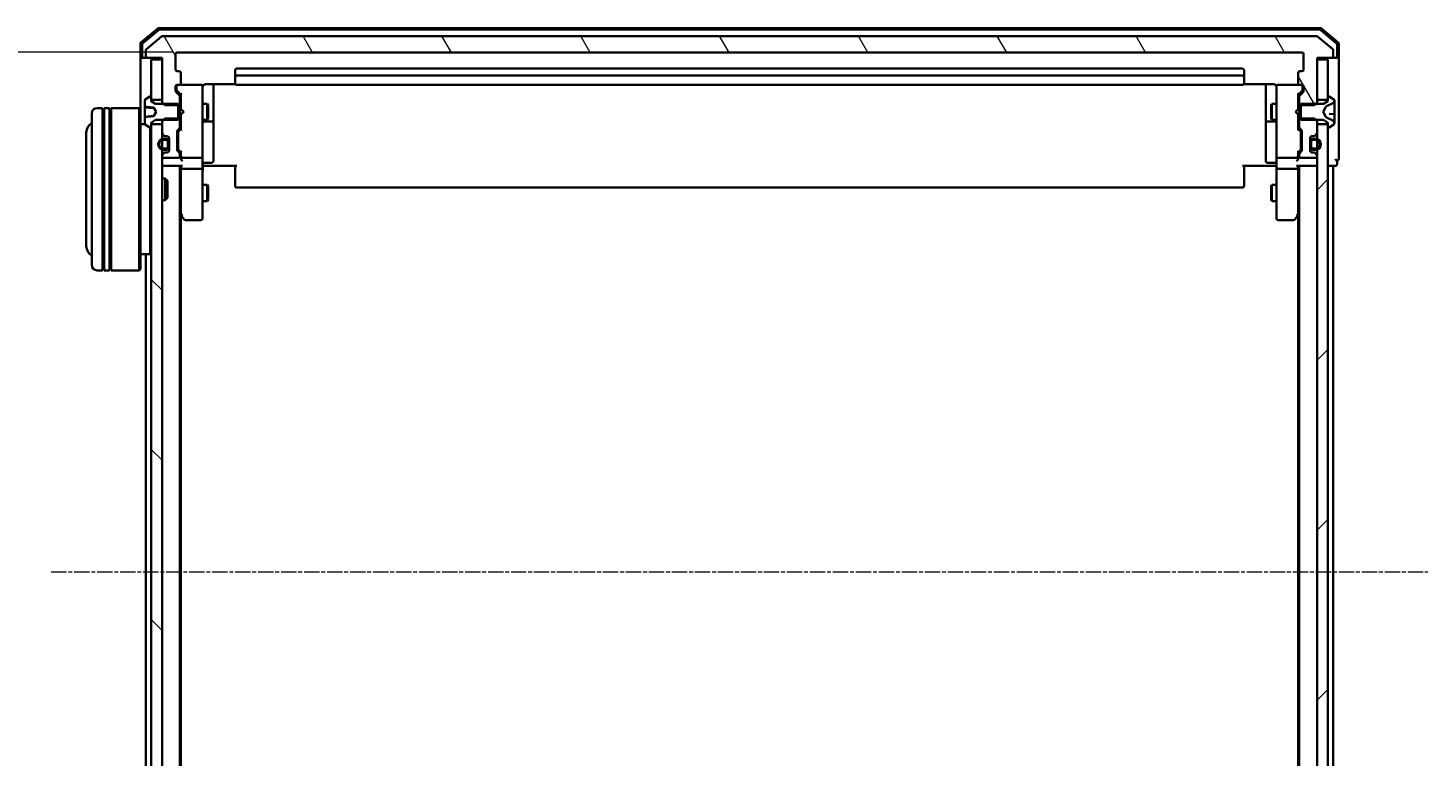
# Model space of a CAD drawing. Units: millimetres. Extents: x 7 to 8464, y 4 to 1971.
# Drawn here: x 382 to 641, y 1169 to 1304 of the extents above; entities that cross this region are included whole.
import ezdxf

# ---------------------------------------------------------------- set-up
doc = ezdxf.new("R2010")
doc.units = ezdxf.units.MM
doc.header["$LTSCALE"] = 0.5
doc.linetypes.add('CHAIN', pattern=[0.3543, 0.2362, -0.0295, 0.0591, -0.0295])
doc.layers.get('Defpoints').update_dxf_attribs({"lineweight": 25})
for name, color, linetype, lineweight in [('Centerline (ISO)', 131, 'Continuous', 18), ('Dimension (ISO)', 7, 'Continuous', 18), ('Hatch (ISO)', 1, 'Continuous', 18), ('Visible (ISO)', 7, 'Continuous', 35)]:
    doc.layers.add(name, color=color, linetype=linetype, lineweight=lineweight)
doc.styles.add('Note Text (TK)', font='txt')
doc.dimstyles.new('Default - Method 1b (TK)', dxfattribs={"dimscale": 0.5, "dimtxt": 2.5, "dimasz": 2.5, "dimexe": 1, "dimexo": 1.5, "dimgap": 1, "dimtad": 1, "dimdsep": 46, "dimtxsty": 'Note Text (TK)', "dimblk": 'OPEN', "dimcen": 0.09, "dimdle": 5, "dimclrd": 100, "dimclre": 100, "dimclrt": 7, "dimadec": 1, "dimazin": 1, "dimtfac": 1, "dimtmove": 0, "dimatfit": 3, "dimldrblk": 'OPEN', "dimfxl": 1, "dimtolj": 1, "dimlwd": -1, "dimlwe": -1, "dimarcsym": 0})
pattern_1 = [(45, (111.25, -52), (-15.71545, 15.71545), [])]

# ---------------------------------------------------------------- blocks, each defined once
blk = doc.blocks.new('_Open')
at = {"color": 0, "linetype": 'ByBlock', "lineweight": -2}
for p, q in [((-1, 0.167), (0, 0)), ((-1, -0.167), (0, 0)), ((0, 0), (-1, 0))]:
    blk.add_line(p, q, dxfattribs=at)
blk = doc.blocks.new('*D40')
at = {"layer": 'Defpoints', "color": 0}
for p in [(336.45, 1299.57), (409.45, 1299.57), (409.45, 1107.57)]:
    blk.add_point(p, dxfattribs=at)
at = {"layer": 'Dimension (ISO)', "color": 100}
for p, q in [((408.7, 1299.57), (335.95, 1299.57)), ((336.45, 1117.57), (336.45, 1289.57)), ((408.7, 1107.57), (335.95, 1107.57))]:
    blk.add_line(p, q, dxfattribs=at)
at = {"layer": 'Dimension (ISO)', "color": 100, "xscale": 10, "yscale": 10, "zscale": 10}
for p, rotation in [((336.45, 1299.57), 90), ((336.45, 1107.57), 270)]:
    blk.add_blockref('_Open', p, dxfattribs=dict(at, rotation=rotation))
at = {"layer": 'Dimension (ISO)', "color": 7, "insert": (323.74, 1186.53), "char_height": 1.25, "attachment_point": 4, "rotation": 90, "style": 'Note Text (TK)'}
blk.add_mtext('\\A1;\\fMS PGothic|b0|i0;{\\H17.4300;192', dxfattribs=at)

msp = doc.modelspace()

# ---------------------------------------------------------------- hatches: boundary and pattern name
at = {"layer": 'Hatch (ISO)'}
h = msp.add_hatch(dxfattribs=at)
h.set_pattern_fill('ANSI31', color=256, scale=177.8, angle=75.000175, style=0)
h.set_pattern_definition([(120.0002, (111.25, -52), (-19.24738, -11.11256), [])])
edge = h.paths.add_edge_path()
edge.add_ellipse((622.8516, 1298.8653), major_axis=(0.3, 0), ratio=1, start_angle=270, end_angle=360)
edge.add_line((623.1516, 1298.8653), (623.1516, 1299.9248))
edge.add_ellipse((622.8516, 1299.9248), major_axis=(0, 0.3), ratio=1, start_angle=270, end_angle=320.194429)
edge.add_line((623.0437, 1300.1553), (620.2351, 1302.4958))
edge.add_ellipse((620.043, 1302.2653), major_axis=(-0.2305, 0.1921), ratio=1, start_angle=270, end_angle=309.805571)
edge.add_line((620.043, 1302.5653), (406.7603, 1302.5653))
edge.add_ellipse((406.7603, 1302.2653), major_axis=(-0.3, 0), ratio=1, start_angle=270, end_angle=309.805571)
edge.add_line((406.5682, 1302.4958), (403.7596, 1300.1553))
edge.add_ellipse((403.9516, 1299.9248), major_axis=(-0.1921, 0.2305), ratio=1, start_angle=0, end_angle=50.194429)
edge.add_line((403.6516, 1299.9248), (403.6516, 1298.8653))
edge.add_ellipse((403.9516, 1298.8653), major_axis=(0, -0.3), ratio=1, start_angle=270, end_angle=360)
edge.add_line((403.9516, 1298.5653), (406.6516, 1298.5653))
edge.add_line((406.6516, 1298.5653), (406.6516, 1298.2653))
edge.add_line((406.6516, 1298.2653), (406.6516, 1290.8153))
edge.add_line((406.6516, 1290.8153), (406.6516, 1290.2948))
edge.add_line((406.6516, 1290.2948), (406.8811, 1290.0653))
edge.add_line((406.8811, 1290.0653), (407.1516, 1289.7948))
edge.add_line((407.1516, 1289.7948), (409.6516, 1289.7948))
edge.add_line((409.6516, 1289.7948), (409.9516, 1289.7948))
edge.add_line((409.9516, 1289.7948), (409.9516, 1291.391))
edge.add_ellipse((409.6516, 1291.391), major_axis=(0, 0.3), ratio=1, start_angle=270, end_angle=315)
edge.add_line((409.8638, 1291.6032), (409.2395, 1292.2274))
edge.add_ellipse((409.4516, 1292.4396), major_axis=(-0.2121, 0.2121), ratio=1, start_angle=45, end_angle=90, ccw=False)
edge.add_line((409.1516, 1292.4396), (409.1516, 1293.2653))
edge.add_ellipse((409.4516, 1293.2653), major_axis=(0, 0.3), ratio=1, start_angle=0, end_angle=90, ccw=False)
edge.add_line((409.4516, 1293.5653), (409.8516, 1293.5653))
edge.add_ellipse((409.8516, 1293.8653), major_axis=(0.3, 0), ratio=1, start_angle=270, end_angle=360)
edge.add_line((410.1516, 1293.8653), (410.1516, 1295.7653))
edge.add_ellipse((409.8516, 1295.7653), major_axis=(0, 0.3), ratio=1, start_angle=270, end_angle=360)
edge.add_line((409.8516, 1296.0653), (409.4516, 1296.0653))
edge.add_ellipse((409.4516, 1296.3653), major_axis=(-0.3, 0), ratio=1, start_angle=0, end_angle=90, ccw=False)
edge.add_line((409.1516, 1296.3653), (409.1516, 1299.2653))
edge.add_ellipse((409.4516, 1299.2653), major_axis=(0, 0.3), ratio=1, start_angle=0, end_angle=90, ccw=False)
edge.add_line((409.4516, 1299.5653), (617.3516, 1299.5653))
edge.add_ellipse((617.3516, 1299.2653), major_axis=(0.3, 0), ratio=1, start_angle=0, end_angle=90, ccw=False)
edge.add_line((617.6516, 1299.2653), (617.6516, 1296.3653))
edge.add_ellipse((617.3516, 1296.3653), major_axis=(0, -0.3), ratio=1, start_angle=0, end_angle=90, ccw=False)
edge.add_line((617.3516, 1296.0653), (616.9516, 1296.0653))
edge.add_ellipse((616.9516, 1295.7653), major_axis=(-0.3, 0), ratio=1, start_angle=270, end_angle=360)
edge.add_line((616.6516, 1295.7653), (616.6516, 1293.8653))
edge.add_ellipse((616.9516, 1293.8653), major_axis=(0, -0.3), ratio=1, start_angle=270, end_angle=360)
edge.add_line((616.9516, 1293.5653), (617.3516, 1293.5653))
edge.add_ellipse((617.3516, 1293.2653), major_axis=(0.3, 0), ratio=1, start_angle=0, end_angle=90, ccw=False)
edge.add_line((617.6516, 1293.2653), (617.6516, 1292.4396))
edge.add_ellipse((617.3516, 1292.4396), major_axis=(0, -0.3), ratio=1, start_angle=45, end_angle=90, ccw=False)
edge.add_line((617.5638, 1292.2274), (616.9395, 1291.6032))
edge.add_ellipse((617.1516, 1291.391), major_axis=(-0.2121, -0.2121), ratio=1, start_angle=270, end_angle=315)
edge.add_line((616.8516, 1291.391), (616.8516, 1289.7948))
edge.add_line((616.8516, 1289.7948), (617.1516, 1289.7948))
edge.add_line((617.1516, 1289.7948), (619.6516, 1289.7948))
edge.add_line((619.6516, 1289.7948), (619.9221, 1290.0653))
edge.add_line((619.9221, 1290.0653), (620.1516, 1290.2948))
edge.add_line((620.1516, 1290.2948), (620.1516, 1290.8153))
edge.add_line((620.1516, 1290.8153), (620.1516, 1298.2653))
edge.add_line((620.1516, 1298.2653), (620.1516, 1298.5653))
edge.add_line((620.1516, 1298.5653), (622.8516, 1298.5653))
h = msp.add_hatch(dxfattribs=at)
h.set_pattern_fill('ANSI31', color=256, scale=177.8, angle=90.00021, style=0)
h.set_pattern_definition([(135.0002, (111.25, -52), (-15.7154, -15.7155), [])])
h.paths.add_polyline_path([(406.6516, 1286.3153), (404.6516, 1286.3153), (404.6516, 1285.7653), (404.6516, 1121.3653), (404.6516, 1120.8153), (406.6516, 1120.8153), (406.6516, 1122.441), (406.6516, 1123.6053), (406.6516, 1123.8159), (406.6516, 1125.3147), (406.6516, 1125.5253), (406.6516, 1126.6896), (406.6516, 1126.7653), (406.6516, 1280.3653), (406.6516, 1280.441), (406.6516, 1281.6053), (406.6516, 1281.8159), (406.6516, 1283.3147), (406.6516, 1283.5253), (406.6516, 1284.6896)])
h = msp.add_hatch(dxfattribs=at)
h.set_pattern_fill('ANSI31', color=256, scale=177.8, style=0)
h.set_pattern_definition(pattern_1)
h.paths.add_polyline_path([(620.1516, 1120.8153), (622.1516, 1120.8153), (622.1516, 1121.3653), (622.1516, 1285.7653), (622.1516, 1286.3153), (620.1516, 1286.3153), (620.1516, 1284.6896), (620.1516, 1283.5253), (620.1516, 1283.3147), (620.1516, 1281.8159), (620.1516, 1281.6053), (620.1516, 1280.441), (620.1516, 1280.3653), (620.1516, 1126.7653), (620.1516, 1126.6896), (620.1516, 1125.5253), (620.1516, 1125.3147), (620.1516, 1123.8159), (620.1516, 1123.6053), (620.1516, 1122.441)])
h = msp.add_hatch(dxfattribs=at)
h.set_pattern_fill('ANSI31', color=256, scale=177.8, style=0)
h.set_pattern_definition(pattern_1)
edge = h.paths.add_edge_path()
edge.add_line((407.4316, 1283.5653), (406.9316, 1283.5653))
edge.add_ellipse((406.9316, 1282.5653), major_axis=(-1, 0), ratio=1, start_angle=270, end_angle=286.260205)
edge.add_ellipse((406.9316, 1282.5653), major_axis=(-0.96, -0.28), ratio=1, start_angle=270, end_angle=417.479591)
edge.add_ellipse((406.9316, 1282.5653), major_axis=(0.96, -0.28), ratio=1, start_angle=270, end_angle=286.260205)
edge.add_line((406.9316, 1281.5653), (407.4316, 1281.5653))
edge.add_ellipse((407.4316, 1282.0653), major_axis=(0.5, 0), ratio=1, start_angle=270, end_angle=360)
edge.add_line((407.9316, 1282.0653), (407.9316, 1282.1153))
edge.add_line((407.9316, 1282.1153), (407.9316, 1283.0153))
edge.add_line((407.9316, 1283.0153), (407.9316, 1283.0653))
edge.add_ellipse((407.4316, 1283.0653), major_axis=(0, 0.5), ratio=1, start_angle=270, end_angle=360)
edge = h.paths.add_edge_path(flags=0)
edge.add_line((407.4316, 1281.7653), (406.9316, 1281.7653))
edge.add_ellipse((406.9316, 1282.5653), major_axis=(-0.8, 0), ratio=1, start_angle=69.512685, end_angle=90, ccw=False)
edge.add_ellipse((406.9316, 1282.5653), major_axis=(-0.7494, 0.28), ratio=1, start_angle=310.97463, end_angle=450, ccw=False)
edge.add_ellipse((406.9316, 1282.5653), major_axis=(0.7494, 0.28), ratio=1, start_angle=69.512685, end_angle=90, ccw=False)
edge.add_line((406.9316, 1283.3653), (407.4316, 1283.3653))
edge.add_ellipse((407.4316, 1283.0653), major_axis=(0.3, 0), ratio=1, start_angle=0, end_angle=90, ccw=False)
edge.add_line((407.7316, 1283.0653), (407.7316, 1282.0653))
edge.add_ellipse((407.4316, 1282.0653), major_axis=(0, -0.3), ratio=1, start_angle=0, end_angle=90, ccw=False)

# ---------------------------------------------------------------- linework, layer by layer
at = {"layer": 'Centerline (ISO)', "linetype": 'CHAIN', "ltscale": 23.990969}
msp.add_line((386.1516, 1203.5653), (640.6516, 1203.5653), dxfattribs=at)
at = {"layer": 'Visible (ISO)'}
for p, q in [((405.8677, 1303.9941), (402.7576, 1301.3552)), ((405.9778, 1303.6941), (403.0576, 1301.2163)), ((406.5682, 1302.4958), (403.7596, 1300.1553)), ((620.7415, 1304.0653), (406.0618, 1304.0653)), ((620.6314, 1303.7653), (406.1719, 1303.7653)), ((620.043, 1302.5653), (406.7603, 1302.5653)), ((623.0437, 1300.1553), (620.2351, 1302.4958)), ((623.7457, 1301.2163), (620.8255, 1303.6941)), ((624.0457, 1301.3552), (620.9356, 1303.9941)), ((402.6516, 1301.1264), (402.6516, 1298.8653)), ((402.9516, 1300.9875), (402.9516, 1298.8653)), ((403.6516, 1299.9248), (403.6516, 1298.8653)), ((409.1516, 1296.3653), (409.1516, 1299.2653)), ((409.4516, 1299.5653), (617.3516, 1299.5653)), ((617.6516, 1299.2653), (617.6516, 1296.3653)), ((623.1516, 1298.8653), (623.1516, 1299.9248)), ((623.8516, 1298.8653), (623.8516, 1300.9875)), ((624.1516, 1298.8653), (624.1516, 1301.1264)), ((402.6516, 1298.8653), (402.6516, 1289.0653)), ((403.2516, 1298.5653), (402.9516, 1298.5653)), ((403.2516, 1298.5653), (403.9516, 1298.5653)), ((403.9516, 1298.5653), (406.6516, 1298.5653)), ((406.6516, 1298.2653), (404.6516, 1298.2653)), ((404.6516, 1298.2653), (404.6516, 1290.8153)), ((406.6516, 1298.5653), (406.6516, 1290.2948)), ((406.6516, 1290.8153), (406.6516, 1298.2653)), ((606.3516, 1296.5653), (420.4516, 1296.5653)), ((620.1516, 1290.2948), (620.1516, 1298.5653)), ((620.1516, 1298.5653), (622.8516, 1298.5653)), ((622.1516, 1298.2653), (620.1516, 1298.2653)), ((620.1516, 1298.2653), (620.1516, 1290.8153)), ((622.1516, 1290.8153), (622.1516, 1298.2653)), ((622.8516, 1298.5653), (623.5516, 1298.5653)), ((623.8516, 1298.5653), (623.5516, 1298.5653)), ((624.1516, 1283.5653), (624.1516, 1298.8653)), ((409.8516, 1296.0653), (409.4516, 1296.0653)), ((410.1516, 1293.8653), (410.1516, 1295.7653)), ((420.1516, 1296.2653), (420.1516, 1294.9653)), ((420.1516, 1294.9653), (420.1516, 1294.7724)), ((420.1516, 1294.631), (420.1516, 1294.7724)), ((420.1516, 1294.631), (420.1516, 1293.9239)), ((420.1516, 1293.8653), (420.1516, 1293.9239)), ((606.3516, 1295.2653), (420.4516, 1295.2653)), ((606.6516, 1294.9653), (606.6516, 1296.2653)), ((606.6516, 1294.7724), (606.6516, 1294.9653)), ((606.6516, 1294.7724), (606.6516, 1294.631)), ((606.6516, 1293.9239), (606.6516, 1294.631)), ((606.6516, 1293.9239), (606.6516, 1293.8653)), ((616.6516, 1295.7653), (616.6516, 1293.8653)), ((617.3516, 1296.0653), (616.9516, 1296.0653)), ((404.4019, 1291.433), (403.5426, 1290.8745)), ((404.5516, 1291.4653), (404.5109, 1291.4653)), ((404.6516, 1290.5653), (404.6516, 1291.3653)), ((409.1516, 1292.4396), (409.1516, 1293.2653)), ((409.8638, 1291.6032), (409.2395, 1292.2274)), ((409.3516, 1293.2653), (409.3516, 1292.7761)), ((409.3516, 1292.7761), (409.3516, 1292.6396)), ((409.4395, 1292.4274), (410.1516, 1291.7153)), ((409.4516, 1293.5653), (409.8516, 1293.5653)), ((413.8516, 1293.5653), (409.8516, 1293.5653)), ((409.9516, 1289.7948), (409.9516, 1291.391)), ((410.1516, 1291.8914), (410.1516, 1289.0653)), ((413.875, 1293.5653), (413.8516, 1293.5653)), ((414.1516, 1292.3799), (414.1516, 1293.2653)), ((414.1516, 1281.1835), (414.1516, 1292.3799)), ((414.6516, 1293.6551), (420.2376, 1293.6551)), ((416.1516, 1287.2423), (416.1516, 1293.6551)), ((420.4516, 1293.5653), (606.3516, 1293.5653)), ((606.5657, 1293.6551), (612.1516, 1293.6551)), ((610.6516, 1293.6551), (610.6516, 1287.2423)), ((612.6516, 1293.2653), (612.6516, 1292.3799)), ((612.6516, 1292.3799), (612.6516, 1281.1835)), ((612.9516, 1293.5653), (612.9283, 1293.5653)), ((616.9516, 1293.5653), (612.9516, 1293.5653)), ((617.3638, 1292.4274), (616.6516, 1291.7153)), ((616.6516, 1289.0653), (616.6516, 1291.8914)), ((616.8516, 1291.391), (616.8516, 1289.7948)), ((617.5638, 1292.2274), (616.9395, 1291.6032)), ((616.9516, 1293.5653), (617.3516, 1293.5653)), ((617.4516, 1292.7761), (617.4516, 1293.2653)), ((617.4516, 1292.6396), (617.4516, 1292.7761)), ((617.6516, 1293.2653), (617.6516, 1292.4396)), ((622.1516, 1291.3653), (622.1516, 1290.5653)), ((622.2924, 1291.4653), (622.2516, 1291.4653)), ((623.2606, 1290.8745), (622.4014, 1291.433)), ((395.6516, 1289.2653), (394.6516, 1289.2653)), ((395.6516, 1289.2653), (395.6516, 1259.2653)), ((395.6516, 1289.0653), (395.9516, 1289.0653)), ((395.9516, 1259.2653), (395.9516, 1289.2653)), ((396.9516, 1289.2653), (395.9516, 1289.2653)), ((396.9516, 1289.2653), (396.9516, 1259.2653)), ((396.9516, 1289.0653), (397.2516, 1289.0653)), ((397.2516, 1259.2653), (397.2516, 1289.2653)), ((402.4516, 1289.2653), (397.2516, 1289.2653)), ((402.4516, 1259.2653), (402.4516, 1289.2653)), ((402.6516, 1289.0653), (402.4516, 1289.2653)), ((402.6516, 1289.0653), (402.6516, 1259.4653)), ((403.4516, 1290.7068), (403.4516, 1289.5613)), ((403.4516, 1289.432), (403.4516, 1289.5613)), ((403.4516, 1289.432), (403.4516, 1289.2483)), ((403.4516, 1289.2483), (403.4516, 1288.8434)), ((403.4516, 1287.6956), (403.4516, 1288.8434)), ((403.4973, 1289.3822), (405.088, 1289.243)), ((404.6516, 1290.8153), (406.6516, 1290.8153)), ((405.4516, 1290.0653), (404.6516, 1290.5653)), ((405.1547, 1289.3119), (405.5516, 1288.5653)), ((409.6516, 1290.0653), (405.4516, 1290.0653)), ((406.6516, 1290.2948), (407.1516, 1289.7948)), ((406.6516, 1290.2948), (406.6516, 1290.0653)), ((407.1516, 1289.7948), (409.9516, 1289.7948)), ((409.6516, 1287.0653), (409.6516, 1290.0653)), ((409.9516, 1290.0653), (410.1516, 1290.0653)), ((409.9516, 1289.7948), (409.9516, 1287.3358)), ((410.1516, 1289.0653), (410.2116, 1289.0053)), ((410.6516, 1288.5653), (410.2116, 1289.0053)), ((414.1516, 1290.0653), (415.0016, 1290.0653)), ((415.0016, 1287.0653), (415.0016, 1290.0653)), ((415.155, 1289.7586), (415.0016, 1290.0653)), ((415.155, 1289.7586), (415.155, 1287.372)), ((611.6483, 1289.7586), (611.8016, 1290.0653)), ((611.6483, 1287.372), (611.6483, 1289.7586)), ((611.8016, 1290.0653), (611.8016, 1287.0653)), ((612.6516, 1290.0653), (611.8016, 1290.0653)), ((616.1516, 1288.5653), (616.5916, 1289.0053)), ((616.5916, 1289.0053), (616.6516, 1289.0653)), ((616.8516, 1290.0653), (616.6516, 1290.0653)), ((616.8516, 1289.7948), (619.6516, 1289.7948)), ((616.8516, 1287.3358), (616.8516, 1289.7948)), ((621.3516, 1290.0653), (617.1516, 1290.0653)), ((617.1516, 1290.0653), (617.1516, 1287.0653)), ((619.6516, 1289.7948), (620.1516, 1290.2948)), ((620.1516, 1290.8153), (622.1516, 1290.8153)), ((620.1516, 1290.0653), (620.1516, 1290.2948)), ((621.2516, 1288.5653), (621.7554, 1289.5128)), ((622.1516, 1290.5653), (621.3516, 1290.0653)), ((621.7774, 1289.5341), (623.0739, 1290.1775)), ((623.3516, 1290.6254), (623.3516, 1290.7068)), ((623.3516, 1290.5675), (623.3516, 1290.6254)), ((623.3516, 1289.7882), (623.3516, 1290.5675)), ((623.3516, 1289.7882), (623.3516, 1288.9106)), ((623.3516, 1288.8604), (623.3516, 1288.9106)), ((623.3516, 1288.1037), (623.3516, 1288.8604)), ((393.6516, 1260.2653), (393.6516, 1288.2653)), ((403.5297, 1286.2653), (402.6516, 1286.2653)), ((403.4516, 1287.6956), (403.4516, 1287.5693)), ((403.4516, 1287.5693), (403.4516, 1286.4238)), ((403.5426, 1286.2561), (404.4019, 1285.6976)), ((404.6516, 1286.5653), (405.4516, 1287.0653)), ((404.6516, 1285.7653), (404.6516, 1286.5653)), ((406.6516, 1286.3153), (404.6516, 1286.3153)), ((404.6516, 1286.3153), (404.6516, 1120.8153)), ((405.5516, 1288.5653), (405.1547, 1287.8187)), ((405.4516, 1287.0653), (409.6516, 1287.0653)), ((407.1516, 1287.3358), (406.6516, 1286.8358)), ((406.6516, 1287.0653), (406.6516, 1286.8358)), ((406.6516, 1286.8358), (406.6516, 1284.6896)), ((406.6516, 1120.8153), (406.6516, 1286.3153)), ((409.9516, 1287.3358), (407.1516, 1287.3358)), ((409.9516, 1285.7396), (409.9516, 1287.3358)), ((409.9516, 1287.0653), (410.1516, 1287.0653)), ((410.2116, 1288.1253), (410.1516, 1288.0653)), ((410.1516, 1288.0653), (410.1516, 1285.2392)), ((410.6516, 1288.5653), (410.2116, 1288.1253)), ((414.1516, 1287.0653), (415.0016, 1287.0653)), ((414.4516, 1286.7708), (415.8516, 1286.7708)), ((415.155, 1287.372), (415.0016, 1287.0653)), ((416.1516, 1287.0708), (416.1516, 1287.2423)), ((416.1516, 1283.3963), (416.1516, 1287.0708)), ((610.6516, 1287.2423), (610.6516, 1287.0708)), ((610.6516, 1287.0708), (610.6516, 1283.3963)), ((610.9516, 1286.7708), (612.3516, 1286.7708)), ((611.6483, 1287.372), (611.8016, 1287.0653)), ((612.6516, 1287.0653), (611.8016, 1287.0653)), ((616.1516, 1288.5653), (616.5916, 1288.1253)), ((616.6516, 1288.0653), (616.5916, 1288.1253)), ((616.6516, 1285.2392), (616.6516, 1288.0653)), ((616.8516, 1287.0653), (616.6516, 1287.0653)), ((619.6516, 1287.3358), (616.8516, 1287.3358)), ((616.8516, 1287.3358), (616.8516, 1285.7396)), ((617.1516, 1287.0653), (621.3516, 1287.0653)), ((620.1516, 1286.8358), (619.6516, 1287.3358)), ((620.1516, 1286.8358), (620.1516, 1287.0653)), ((620.1516, 1284.6896), (620.1516, 1286.8358)), ((622.1516, 1286.3153), (620.1516, 1286.3153)), ((620.1516, 1286.3153), (620.1516, 1120.8153)), ((621.7554, 1287.6178), (621.2516, 1288.5653)), ((621.3516, 1287.0653), (622.1516, 1286.5653)), ((623.0739, 1286.9531), (621.7774, 1287.5965)), ((622.1516, 1286.5653), (622.1516, 1285.7653)), ((622.1516, 1120.8153), (622.1516, 1286.3153)), ((622.4014, 1285.6976), (623.2606, 1286.2561)), ((623.306, 1288.1535), (622.4136, 1288.2316)), ((623.3516, 1288.1037), (623.3516, 1287.3045)), ((623.3516, 1286.5265), (623.3516, 1287.3045)), ((623.3516, 1286.5052), (623.3516, 1286.5265)), ((623.3516, 1286.4238), (623.3516, 1286.5052)), ((392.6516, 1284.7653), (392.6516, 1263.7653)), ((404.4516, 1262.2653), (404.4516, 1285.6743)), ((404.5109, 1285.6653), (404.5516, 1285.6653)), ((406.7395, 1284.4774), (407.0638, 1284.1532)), ((407.4316, 1283.5653), (406.9316, 1283.5653)), ((407.2759, 1284.0653), (407.6516, 1284.0653)), ((407.9316, 1283.0653), (407.9316, 1283.873)), ((407.9516, 1283.7653), (407.9516, 1281.3653)), ((409.4516, 1281.4896), (409.4516, 1284.991)), ((409.5395, 1285.2032), (409.8638, 1285.5274)), ((409.6516, 1284.791), (409.6516, 1284.6476)), ((409.6516, 1284.6476), (409.6516, 1281.833)), ((410.1516, 1285.4153), (409.7395, 1285.0032)), ((616.6516, 1285.4153), (617.0638, 1285.0032)), ((616.9395, 1285.5274), (617.2638, 1285.2032)), ((617.1516, 1284.6476), (617.1516, 1284.791)), ((617.1516, 1281.833), (617.1516, 1284.6476)), ((617.3516, 1284.991), (617.3516, 1281.4896)), ((618.8516, 1281.3653), (618.8516, 1283.7653)), ((618.8716, 1283.873), (618.8716, 1283.0653)), ((619.1516, 1284.0653), (619.5274, 1284.0653)), ((619.8716, 1283.5653), (619.3716, 1283.5653)), ((619.7395, 1284.1532), (620.0638, 1284.4774)), ((622.2516, 1285.6653), (622.2924, 1285.6653)), ((624.1516, 1279.8653), (624.1516, 1283.5653)), ((407.0638, 1280.9774), (406.7395, 1280.6532)), ((406.9316, 1283.3653), (407.4316, 1283.3653)), ((407.4316, 1283.3653), (406.9316, 1283.3653)), ((407.4316, 1281.7653), (406.9316, 1281.7653)), ((406.9316, 1281.7653), (407.4316, 1281.7653)), ((406.9316, 1281.5653), (407.4316, 1281.5653)), ((407.6516, 1281.0653), (407.2759, 1281.0653)), ((407.7316, 1283.0653), (407.7316, 1282.0653)), ((407.7316, 1282.0653), (407.7316, 1283.0653)), ((407.9316, 1282.0653), (407.9316, 1283.0653)), ((407.9516, 1283.0153), (407.9316, 1283.0153)), ((407.9316, 1283.0153), (407.9316, 1282.1153)), ((407.9316, 1282.1153), (407.9516, 1282.1153)), ((407.9316, 1281.2576), (407.9316, 1282.0653)), ((407.9516, 1282.1153), (407.9516, 1283.0153)), ((409.8638, 1280.9532), (409.5395, 1281.2774)), ((409.6516, 1281.833), (409.6516, 1281.6896)), ((410.1516, 1281.0653), (409.7395, 1281.4774)), ((410.1516, 1281.2414), (410.1516, 1280.3653)), ((414.1516, 1280.3653), (414.1516, 1281.1835)), ((416.1516, 1279.4666), (416.1516, 1283.3963)), ((610.6516, 1283.3963), (610.6516, 1279.4666)), ((612.6516, 1281.1835), (612.6516, 1280.3653)), ((617.0638, 1281.4774), (616.6516, 1281.0653)), ((616.6516, 1280.3653), (616.6516, 1281.2414)), ((617.2638, 1281.2774), (616.9395, 1280.9532)), ((617.1516, 1281.6896), (617.1516, 1281.833)), ((618.8716, 1283.0153), (618.8516, 1283.0153)), ((618.8516, 1283.0153), (618.8516, 1282.1153)), ((618.8516, 1282.1153), (618.8716, 1282.1153)), ((618.8716, 1283.0653), (618.8716, 1282.0653)), ((618.8716, 1282.1153), (618.8716, 1283.0153)), ((618.8716, 1282.0653), (618.8716, 1281.2576)), ((619.0716, 1282.0653), (619.0716, 1283.0653)), ((619.0716, 1283.0653), (619.0716, 1282.0653)), ((619.5274, 1281.0653), (619.1516, 1281.0653)), ((619.3716, 1283.3653), (619.8716, 1283.3653)), ((619.8716, 1283.3653), (619.3716, 1283.3653)), ((619.8716, 1281.7653), (619.3716, 1281.7653)), ((619.3716, 1281.7653), (619.8716, 1281.7653)), ((619.3716, 1281.5653), (619.8716, 1281.5653)), ((620.0638, 1280.6532), (619.7395, 1280.9774)), ((406.6516, 1280.441), (406.6516, 1280.3653)), ((406.6516, 1278.5653), (406.9516, 1278.5653)), ((406.9516, 1280.0653), (409.6516, 1280.0653)), ((406.9516, 1278.5653), (410.2395, 1278.5653)), ((409.9516, 1280.3653), (409.9516, 1280.741)), ((409.9516, 1128.5653), (409.9516, 1278.5653)), ((410.1516, 1280.3653), (410.1516, 1279.9896)), ((410.1516, 1278.5653), (410.1516, 1278.1896)), ((410.4516, 1280.0653), (413.8516, 1280.0653)), ((414.1516, 1280.3653), (414.1516, 1278.1896)), ((414.3767, 1278.5653), (414.1594, 1278.5653)), ((414.3767, 1278.5653), (414.6516, 1278.5653)), ((414.4516, 1279.1666), (415.8516, 1279.1666)), ((420.4516, 1278.5653), (414.6516, 1278.5653)), ((420.1516, 1278.1511), (420.1516, 1278.5653)), ((612.1516, 1278.5653), (606.3516, 1278.5653)), ((606.6516, 1278.5653), (606.6516, 1278.1511)), ((612.3516, 1279.1666), (610.9516, 1279.1666)), ((612.1516, 1278.5653), (612.4266, 1278.5653)), ((612.6439, 1278.5653), (612.4266, 1278.5653)), ((612.6516, 1278.1896), (612.6516, 1280.3653)), ((612.9516, 1280.0653), (616.3516, 1280.0653)), ((616.5638, 1278.5653), (619.8516, 1278.5653)), ((616.6516, 1279.9896), (616.6516, 1280.3653)), ((616.6516, 1278.1896), (616.6516, 1278.5653)), ((616.8516, 1280.741), (616.8516, 1280.3653)), ((616.8516, 1278.5653), (616.8516, 1128.5653)), ((617.1516, 1280.0653), (619.8516, 1280.0653)), ((619.8516, 1278.5653), (620.1516, 1278.5653)), ((620.1516, 1280.3653), (620.1516, 1280.441)), ((622.1516, 1278.5653), (622.8516, 1278.5653)), ((622.8516, 1278.5653), (623.1516, 1278.5653)), ((623.1516, 1128.5653), (623.1516, 1278.5653)), ((623.1516, 1278.5653), (623.5516, 1278.5653)), ((623.8516, 1278.8653), (623.8516, 1279.5653)), ((406.6516, 1276.2653), (407.2221, 1276.2653)), ((407.2221, 1272.2653), (407.2221, 1276.2653)), ((407.6516, 1275.8359), (407.2221, 1276.2653)), ((407.6516, 1275.8359), (407.6516, 1272.6947)), ((410.1516, 1278.1896), (410.1516, 1269.5986)), ((413.8516, 1278.0653), (410.4516, 1278.0653)), ((414.1516, 1269.6287), (414.1516, 1278.1896)), ((420.1516, 1278.1511), (420.1516, 1275.7724)), ((606.6516, 1275.7724), (606.6516, 1278.1511)), ((612.6516, 1278.1896), (612.6516, 1269.6287)), ((616.3516, 1278.0653), (612.9516, 1278.0653)), ((616.6516, 1269.5986), (616.6516, 1278.1896)), ((414.1516, 1275.0653), (415.0016, 1275.0653)), ((415.0016, 1272.0653), (415.0016, 1275.0653)), ((415.155, 1274.7586), (415.0016, 1275.0653)), ((415.155, 1274.7586), (415.155, 1272.372)), ((420.1516, 1275.631), (420.1516, 1275.7724)), ((420.1516, 1275.631), (420.1516, 1274.9239)), ((420.1516, 1274.8653), (420.1516, 1274.9239)), ((420.4516, 1274.5653), (606.3516, 1274.5653)), ((606.6516, 1275.7724), (606.6516, 1275.631)), ((606.6516, 1274.9239), (606.6516, 1275.631)), ((606.6516, 1274.9239), (606.6516, 1274.8653)), ((611.6483, 1274.7586), (611.8016, 1275.0653)), ((611.6483, 1272.372), (611.6483, 1274.7586)), ((611.8016, 1275.0653), (611.8016, 1272.0653)), ((612.6516, 1275.0653), (611.8016, 1275.0653)), ((406.6516, 1272.2653), (407.2221, 1272.2653)), ((407.6516, 1272.6947), (407.2221, 1272.2653)), ((414.1516, 1272.0653), (415.0016, 1272.0653)), ((415.155, 1272.372), (415.0016, 1272.0653)), ((611.6483, 1272.372), (611.8016, 1272.0653)), ((612.6516, 1272.0653), (611.8016, 1272.0653)), ((409.9516, 1269.7653), (410.2116, 1269.4186)), ((410.1516, 1137.632), (410.1516, 1269.4986)), ((410.2116, 1269.4186), (410.7616, 1268.6853)), ((410.4516, 1269.6287), (410.296, 1269.4731)), ((411.0016, 1268.5653), (413.8516, 1268.5653)), ((414.1516, 1268.8653), (414.1516, 1269.6287)), ((612.6516, 1269.6287), (612.6516, 1268.8653)), ((612.9516, 1268.5653), (615.8016, 1268.5653)), ((616.0416, 1268.6853), (616.5916, 1269.4186)), ((616.3516, 1269.6287), (616.5073, 1269.4731)), ((616.5916, 1269.4186), (616.8516, 1269.7653)), ((616.6516, 1269.4986), (616.6516, 1137.632)), ((404.4516, 1262.2653), (402.6516, 1262.2653)), ((403.6516, 1262.2653), (403.6516, 1144.8653)), ((404.6516, 1262.4653), (404.4516, 1262.2653)), ((395.6516, 1259.2653), (394.6516, 1259.2653)), ((395.6516, 1259.4653), (395.9516, 1259.4653)), ((396.9516, 1259.2653), (395.9516, 1259.2653)), ((396.9516, 1259.4653), (397.2516, 1259.4653)), ((402.4516, 1259.2653), (397.2516, 1259.2653)), ((402.6516, 1259.4653), (402.4516, 1259.2653))]:
    msp.add_line(p, q, dxfattribs=at)
for centre, radius, start, end in [((406.0618, 1303.7653), 0.3, 90, 130.3141), ((406.1719, 1303.4653), 0.3, 90, 130.3141), ((406.7603, 1302.2653), 0.3, 90, 129.805571), ((620.043, 1302.2653), 0.3, 50.194429, 90), ((620.6314, 1303.4653), 0.3, 49.6859, 90), ((620.7415, 1303.7653), 0.3, 49.6859, 90), ((402.9516, 1301.1264), 0.3, 130.3141, 180), ((403.2516, 1300.9875), 0.3, 130.3141, 180), ((403.9516, 1299.9248), 0.3, 129.805571, 180), ((409.4516, 1299.2653), 0.3, 90, 180), ((617.3516, 1299.2653), 0.3, 0, 90), ((622.8516, 1299.9248), 0.3, 0, 50.194429), ((623.5516, 1300.9875), 0.3, 0, 49.6859), ((623.8516, 1301.1264), 0.3, 0, 49.6859), ((402.9516, 1298.8653), 0.3, 180, 270), ((403.2516, 1298.8653), 0.3, 180, 270), ((403.9516, 1298.8653), 0.3, 180, 270), ((420.4516, 1296.2653), 0.3, 90, 180), ((606.3516, 1296.2653), 0.3, 0, 90), ((622.8516, 1298.8653), 0.3, 270, 0), ((623.5516, 1298.8653), 0.3, 270, 0), ((623.8516, 1298.8653), 0.3, 270, 0), ((409.4516, 1296.3653), 0.3, 180, 270), ((409.8516, 1295.7653), 0.3, 0, 90), ((420.4516, 1294.9653), 0.3, 90, 180), ((606.3516, 1294.9653), 0.3, 0, 90), ((616.9516, 1295.7653), 0.3, 90, 180), ((617.3516, 1296.3653), 0.3, 270, 0), ((404.5109, 1291.2653), 0.2, 90, 123.023868), ((404.5516, 1291.3653), 0.1, 0, 90), ((409.4516, 1293.2653), 0.3, 90, 180), ((409.4516, 1292.4396), 0.3, 180, 225), ((409.6516, 1293.2653), 0.3, 90, 180), ((409.8516, 1293.8653), 0.3, 270, 0), ((409.6516, 1291.391), 0.3, 0, 45), ((413.8516, 1293.2653), 0.3, 0, 90), ((413.877, 1293.2653), 0.3, 345.522488, 90), ((414.6516, 1293.0653), 0.5, 165.522488, 180), ((420.4516, 1293.8653), 0.3, 180, 270), ((606.3516, 1293.8653), 0.3, 270, 0), ((612.9262, 1293.2653), 0.3, 90, 194.477512), ((612.1516, 1293.0653), 0.5, 0, 14.477512), ((612.9516, 1293.2653), 0.3, 90, 180), ((616.9516, 1293.8653), 0.3, 180, 270), ((617.1516, 1291.391), 0.3, 135, 180), ((617.1516, 1293.2653), 0.3, 0, 90), ((617.3516, 1293.2653), 0.3, 0, 90), ((617.3516, 1292.4396), 0.3, 315, 0), ((622.2516, 1291.3653), 0.1, 90, 180), ((622.2924, 1291.2653), 0.2, 56.976132, 90), ((394.6516, 1288.2653), 1, 90, 180), ((403.6516, 1290.7068), 0.2, 123.023868, 180), ((403.5016, 1289.432), 0.05, 180, 265), ((621.7996, 1289.4893), 0.05, 116.391703, 152), ((622.8516, 1290.6254), 0.5, 296.391703, 0), ((623.1516, 1290.7068), 0.2, 0, 56.976132), ((394.6516, 1284.7653), 2, 120, 180), ((403.6516, 1286.4238), 0.2, 180, 236.976132), ((414.4516, 1286.4708), 0.3, 90, 180), ((415.8516, 1287.0708), 0.3, 270, 0), ((610.9516, 1287.0708), 0.3, 180, 270), ((612.3516, 1286.4708), 0.3, 0, 90), ((621.7996, 1287.6413), 0.05, 208, 243.608297), ((622.8516, 1286.5052), 0.5, 0, 63.608297), ((623.1516, 1286.4238), 0.2, 303.023868, 0), ((623.3016, 1288.1037), 0.05, 0, 85), ((404.5109, 1285.8653), 0.2, 236.976132, 270), ((404.5516, 1285.7653), 0.1, 270, 0), ((406.9316, 1282.5653), 1, 90, 270), ((406.9516, 1284.6896), 0.3, 180, 225), ((407.2759, 1284.3653), 0.3, 225, 270), ((407.4316, 1283.0653), 0.5, 0, 90), ((407.6516, 1283.7653), 0.3, 0, 90), ((409.7516, 1284.991), 0.3, 135, 180), ((409.6516, 1285.7396), 0.3, 315, 0), ((617.1516, 1285.7396), 0.3, 180, 225), ((617.0516, 1284.991), 0.3, 0, 45), ((619.1516, 1283.7653), 0.3, 90, 180), ((619.3716, 1283.0653), 0.5, 90, 180), ((619.5274, 1284.3653), 0.3, 270, 315), ((619.8716, 1282.5653), 1, 270, 90), ((619.8516, 1284.6896), 0.3, 315, 0), ((622.2516, 1285.7653), 0.1, 180, 270), ((622.2924, 1285.8653), 0.2, 270, 303.023868), ((406.9316, 1282.5653), 0.8, 90, 270), ((406.9316, 1282.5653), 0.8, 90, 270), ((407.2759, 1280.7653), 0.3, 90, 135), ((407.4316, 1283.0653), 0.3, 0, 90), ((407.4316, 1283.0653), 0.3, 0, 90), ((407.4316, 1282.0653), 0.3, 270, 0), ((407.4316, 1282.0653), 0.5, 270, 0), ((407.4316, 1282.0653), 0.3, 270, 0), ((407.6516, 1281.3653), 0.3, 270, 0), ((409.7516, 1281.4896), 0.3, 180, 225), ((617.0516, 1281.4896), 0.3, 315, 0), ((619.1516, 1281.3653), 0.3, 180, 270), ((619.3716, 1282.0653), 0.5, 180, 270), ((619.3716, 1283.0653), 0.3, 90, 180), ((619.3716, 1283.0653), 0.3, 90, 180), ((619.3716, 1282.0653), 0.3, 180, 270), ((619.3716, 1282.0653), 0.3, 180, 270), ((619.5274, 1280.7653), 0.3, 45, 90), ((619.8716, 1282.5653), 0.8, 270, 90), ((619.8716, 1282.5653), 0.8, 270, 90), ((406.9516, 1280.441), 0.3, 135, 180), ((406.9516, 1280.3653), 0.3, 180, 270), ((406.9516, 1278.8653), 0.3, 180, 270), ((409.6516, 1280.3653), 0.3, 270, 0), ((409.6516, 1280.741), 0.3, 0, 45), ((410.4516, 1280.3653), 0.3, 180, 203.437996), ((410.4516, 1280.3653), 0.3, 238.755545, 270), ((413.8516, 1280.3653), 0.3, 270, 0), ((414.4516, 1278.8666), 0.3, 90, 180), ((415.8516, 1279.4666), 0.3, 270, 0), ((610.9516, 1279.4666), 0.3, 180, 270), ((612.3516, 1278.8666), 0.3, 0, 90), ((612.9516, 1280.3653), 0.3, 180, 270), ((616.3516, 1280.3653), 0.3, 270, 301.244455), ((616.3516, 1280.3653), 0.3, 336.562016, 0), ((617.1516, 1280.741), 0.3, 135, 180), ((617.1516, 1280.3653), 0.3, 180, 270), ((619.8516, 1280.3653), 0.3, 270, 0), ((619.8516, 1278.8653), 0.3, 270, 0), ((619.8516, 1280.441), 0.3, 0, 45), ((623.8516, 1279.8653), 0.3, 180, 270), ((623.5516, 1278.8653), 0.3, 270, 0), ((623.8516, 1279.8653), 0.3, 270, 0), ((420.4516, 1274.8653), 0.3, 180, 270), ((606.3516, 1274.8653), 0.3, 270, 0), ((410.4516, 1269.5986), 0.3, 180, 203.437984), ((410.4516, 1269.5986), 0.3, 203.437984, 216.869898), ((411.0016, 1268.8653), 0.3, 216.869898, 270), ((413.8516, 1268.8653), 0.3, 270, 0), ((612.9516, 1268.8653), 0.3, 180, 270), ((615.8016, 1268.8653), 0.3, 270, 323.130102), ((616.3516, 1269.5986), 0.3, 323.130102, 336.562021), ((616.3516, 1269.5986), 0.3, 336.562004, 0), ((394.6516, 1263.7653), 2, 180, 240), ((394.6516, 1260.2653), 1, 180, 270)]:
    msp.add_arc(centre, radius, start, end, dxfattribs=at)
for centre, major_axis, ratio, start_param, end_param in [((409.6516, 1292.6396), (0, -0.3), 0.99985076, 4.71238898, 5.49786177), ((410.4516, 1291.9945), (0.2958, 0.1246), 0.40041045, 2.33106693, 2.97456804), ((616.3516, 1291.9945), (-0.2958, 0.1246), 0.40041045, 3.30861727, 3.95211838), ((617.1516, 1292.6396), (0, -0.3), 0.99985076, 0.78532354, 1.57079633), ((409.9516, 1284.791), (0, 0.3), 0.99985076, 0.78532354, 1.57079633), ((410.4516, 1285.1361), (0.2958, -0.1246), 0.40041045, 3.30861727, 3.95211838), ((616.3516, 1285.1361), (-0.2958, -0.1246), 0.40041045, 2.33106693, 2.97456804), ((616.8516, 1284.791), (0, 0.3), 0.99985076, 4.71238898, 5.49786177), ((409.9516, 1281.6896), (0, -0.3), 0.99985076, 4.71238898, 5.49786177), ((410.4516, 1281.3445), (0.2958, 0.1246), 0.40041045, 2.33106693, 2.97456804), ((616.3516, 1281.3445), (-0.2958, 0.1246), 0.40041045, 3.30861727, 3.95211838), ((616.8516, 1281.6896), (0, -0.3), 0.99985076, 0.78532354, 1.57079633), ((410.4516, 1279.9896), (0, -0.4243), 0.70710678, 4.71238898, 5.49778714), ((410.4516, 1280.3975), (-0.2044, -0.6487), 0.33843751, 4.81863915, 5.05307036), ((410.4516, 1279.6896), (-0.2772, 0.2772), 0.41421356, 1.17809725, 1.96349541), ((410.4516, 1278.8653), (0.2772, 0.2772), 0.41421356, 3.53429174, 4.3196899), ((410.4291, 1280.3653), (-0.483, -0.2515), 0.33843751, 1.12161563, 1.39634246), ((616.3516, 1279.6896), (-0.2772, -0.2772), 0.41421356, 1.17809725, 1.96349541), ((616.3516, 1278.8653), (-0.2772, 0.2772), 0.41421356, 1.96349541, 2.74889357), ((616.3742, 1280.3653), (0.483, -0.2515), 0.33843751, 4.88684285, 5.16156968), ((616.3516, 1279.9896), (0, -0.4243), 0.70710678, 0.78539816, 1.57079633), ((616.3516, 1280.3975), (0.2044, -0.6487), 0.33843751, 1.23011504, 1.46454615), ((410.4516, 1278.1896), (0.3, 0), 0.41421356, 3.14159265, 4.71238898), ((413.8516, 1278.1896), (0.3, 0), 0.41421356, 4.71238898, 6.28318531), ((612.9516, 1278.1896), (0.3, 0), 0.41421356, 3.14159265, 4.71238898), ((616.3516, 1278.1896), (0.3, 0), 0.41421356, 4.71238898, 6.28318531), ((410.4291, 1269.6287), (-0.4823, 0.2411), 0.37002441, 1.47901306, 1.75373989), ((616.3742, 1269.6287), (0.4823, 0.2411), 0.37002441, 4.52944541, 4.80417225)]:
    msp.add_ellipse(centre, major_axis=major_axis, ratio=ratio, start_param=start_param, end_param=end_param, dxfattribs=at)
for points, knots in [([(414.1764, 1293.2859), (414.1808, 1293.3002), (414.1857, 1293.314), (414.2152, 1293.3876), (414.2573, 1293.4536), (414.3237, 1293.5232), (414.3492, 1293.5457), (414.3767, 1293.5653)], [0.0906267725, 0.0906267725, 0.0906267725, 0.0906267725, 0.0948543073, 0.0948543073, 0.1144259318, 0.1144259318, 0.1237212871, 0.1237212871, 0.1237212871, 0.1237212871]), ([(414.6516, 1293.6551), (414.5914, 1293.6551), (414.5207, 1293.6399), (414.4361, 1293.6029), (414.4052, 1293.5856), (414.3767, 1293.5653)], [0.1514440253, 0.1514440253, 0.1514440253, 0.1514440253, 0.1695183242, 0.1695183242, 0.1791667634, 0.1791667634, 0.1791667634, 0.1791667634]), ([(612.4266, 1293.5653), (612.3981, 1293.5856), (612.3672, 1293.6029), (612.2826, 1293.6399), (612.2119, 1293.6551), (612.1516, 1293.6551)], [0.1237212871, 0.1237212871, 0.1237212871, 0.1237212871, 0.1333697264, 0.1333697264, 0.1514440253, 0.1514440253, 0.1514440253, 0.1514440253]), ([(612.4266, 1293.5653), (612.4541, 1293.5457), (612.4795, 1293.5232), (612.546, 1293.4536), (612.5881, 1293.3876), (612.6176, 1293.314), (612.6225, 1293.3002), (612.6269, 1293.2859)], [-0.1237212871, -0.1237212871, -0.1237212871, -0.1237212871, -0.1144259318, -0.1144259318, -0.0948543073, -0.0948543073, -0.0906267725, -0.0906267725, -0.0906267725, -0.0906267725]), ([(403.4516, 1289.5613), (403.4516, 1289.5537), (403.4532, 1289.5447), (403.4584, 1289.5311), (403.4627, 1289.5239), (403.4716, 1289.5141), (403.4777, 1289.5095), (403.4876, 1289.5051), (403.4926, 1289.5037), (403.4973, 1289.5032)], [0.02429097622, 0.02429097622, 0.02429097622, 0.02429097622, 0.0265747357, 0.0265747357, 0.02866428749, 0.02866428749, 0.03056450483, 0.03056450483, 0.03190616353, 0.03190616353, 0.03190616353, 0.03190616353]), ([(405.1091, 1289.3439), (405.1145, 1289.3434), (405.1197, 1289.342), (405.1299, 1289.3377), (405.1346, 1289.3347), (405.1454, 1289.3259), (405.1508, 1289.3193), (405.1547, 1289.3119)], [-0.00581192139, -0.00581192139, -0.00581192139, -0.00581192139, -0.00418320089, -0.00418320089, -0.00250641782, -0.00250641782, 0, 0, 0, 0]), ([(403.4973, 1287.6274), (403.4926, 1287.6269), (403.4876, 1287.6255), (403.4777, 1287.6211), (403.4716, 1287.6165), (403.4627, 1287.6067), (403.4584, 1287.5995), (403.4532, 1287.5859), (403.4516, 1287.5769), (403.4516, 1287.5693)], [0.00042156716, 0.00042156716, 0.00042156716, 0.00042156716, 0.00176322586, 0.00176322586, 0.00366344319, 0.00366344319, 0.00575299499, 0.00575299499, 0.00803675447, 0.00803675447, 0.00803675447, 0.00803675447]), ([(405.1547, 1287.8187), (405.1517, 1287.813), (405.1478, 1287.8078), (405.1387, 1287.7988), (405.1335, 1287.795), (405.122, 1287.7892), (405.1156, 1287.7873), (405.1091, 1287.7867)], [-0.00579317406, -0.00579317406, -0.00579317406, -0.00579317406, -0.00387189486, -0.00387189486, -0.00196860529, -0.00196860529, 0, 0, 0, 0]), ([(410.1764, 1280.246), (410.1791, 1280.2397), (410.182, 1280.2336), (410.1988, 1280.2011), (410.2202, 1280.172), (410.2572, 1280.1358), (410.2768, 1280.1205), (410.296, 1280.1088)], [0.250886766, 0.250886766, 0.250886766, 0.250886766, 0.2528779694, 0.2528779694, 0.2619584182, 0.2619584182, 0.268388032, 0.268388032, 0.268388032, 0.268388032]), ([(414.1516, 1277.4028), (414.1516, 1277.4721), (414.1541, 1277.544), (414.1611, 1277.6923), (414.1655, 1277.7689), (414.1729, 1277.9259), (414.1757, 1278.0063), (414.1776, 1278.1682), (414.1767, 1278.2496), (414.1716, 1278.4099), (414.1676, 1278.4887), (414.1636, 1278.5653)], [0, 0, 0, 0, 0.022954349, 0.022954349, 0.045908698, 0.045908698, 0.068863048, 0.068863048, 0.091817397, 0.091817397, 0.114771746, 0.114771746, 0.114771746, 0.114771746]), ([(612.6516, 1277.4028), (612.6516, 1277.4721), (612.6491, 1277.544), (612.6422, 1277.6923), (612.6378, 1277.7689), (612.6304, 1277.9259), (612.6276, 1278.0063), (612.6257, 1278.1682), (612.6266, 1278.2496), (612.6317, 1278.4099), (612.6357, 1278.4887), (612.6397, 1278.5653)], [0, 0, 0, 0, 0.022954349, 0.022954349, 0.045908698, 0.045908698, 0.068863048, 0.068863048, 0.091817397, 0.091817397, 0.114771746, 0.114771746, 0.114771746, 0.114771746]), ([(616.6269, 1280.246), (616.6245, 1280.2404), (616.6219, 1280.2349), (616.6047, 1280.201), (616.5853, 1280.1748), (616.5481, 1280.1375), (616.5273, 1280.121), (616.5073, 1280.1088)], [0.3810312192, 0.3810312192, 0.3810312192, 0.3810312192, 0.382741903, 0.382741903, 0.3917616542, 0.3917616542, 0.3985536381, 0.3985536381, 0.3985536381, 0.3985536381]), ([(410.1764, 1269.4793), (410.1788, 1269.4784), (410.1814, 1269.4774), (410.1986, 1269.4722), (410.218, 1269.4697), (410.2552, 1269.4693), (410.276, 1269.4705), (410.296, 1269.4731)], [0.3810312192, 0.3810312192, 0.3810312192, 0.3810312192, 0.382741903, 0.382741903, 0.3917616542, 0.3917616542, 0.3985536381, 0.3985536381, 0.3985536381, 0.3985536381]), ([(616.6269, 1269.4793), (616.6242, 1269.4782), (616.6213, 1269.4772), (616.6045, 1269.4723), (616.583, 1269.4695), (616.5461, 1269.4694), (616.5265, 1269.4706), (616.5073, 1269.4731)], [0.250886766, 0.250886766, 0.250886766, 0.250886766, 0.2528779694, 0.2528779694, 0.2619584182, 0.2619584182, 0.268388032, 0.268388032, 0.268388032, 0.268388032])]:
    msp.add_open_spline(points, degree=3, knots=knots, dxfattribs=at)
for points, weights in [([(403.4973, 1289.5032), (404.2288, 1289.4293), (405.1091, 1289.3439)], [1, 1.00341190296, 1.00010915317]), ([(405.1091, 1287.7867), (404.2288, 1287.7013), (403.4973, 1287.6274)], [1.00010915317, 1.00341190299, 1])]:
    msp.add_rational_spline(points, weights, degree=2, dxfattribs=at)

# ---------------------------------------------------------------- dimensions: what is measured, and where the dimension line sits
at = {"layer": 'Dimension (ISO)', "color": 100}
dim = msp.add_linear_dim(base=(336.4511, 1299.5653), p1=(409.4516, 1107.5653), p2=(409.4516, 1299.5653), angle=90, text='\\fMS PGothic|b0|i0;{\\H17.4300;<>', dimstyle='Default - Method 1b (TK)', override={"dimasz": 20, "dimgap": 8, "dimdec": 0, "dimtol": 0, "dimlim": 0, "dimtp": 0, "dimtm": 0, "dimtdec": 0, "dimtofl": 0, "dimatfit": 1}, dxfattribs=at)
dim.commit()
dim.dimension.update_dxf_attribs({"geometry": '*D40', "text_midpoint": (336.4511, 1203.5653), "dimtype": 160})

doc.saveas('drawing.dxf')
